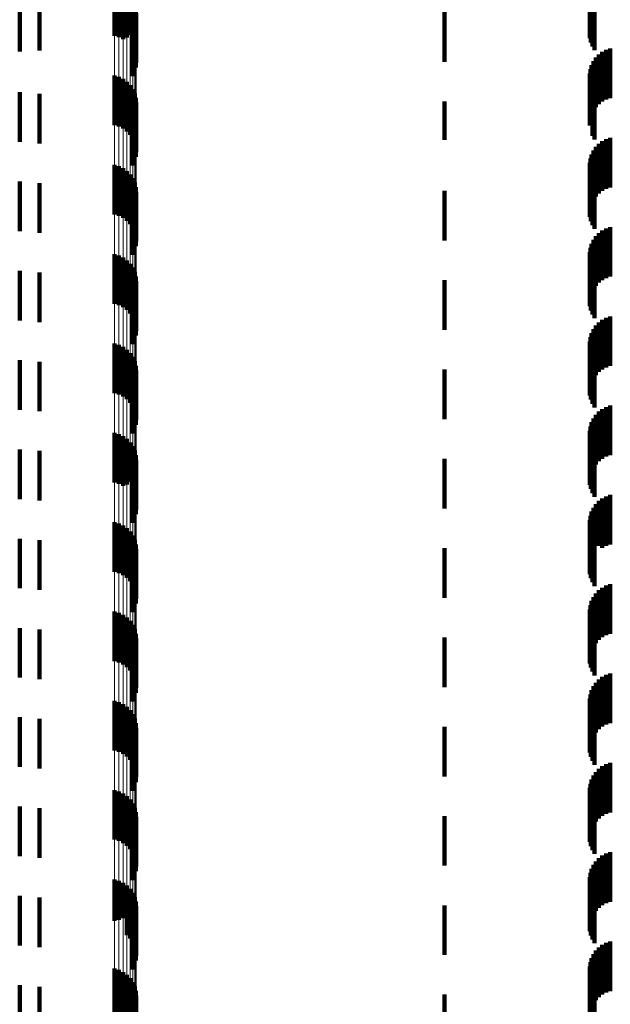
# Model space of a CAD drawing. Units: metres. Extents: x 0 to 2.6, y -0.63 to 0.63.
# Drawn here: x 0.04 to 0.05, y -0.46 to -0.44 of the extents above; entities that cross this region are included whole.
import ezdxf

# ---------------------------------------------------------------- set-up
doc = ezdxf.new("R2010")
doc.units = ezdxf.units.M
doc.linetypes.add('AUSGEZOGEN', pattern=[0])
doc.linetypes.add('VERDECKT2_S2', pattern=[0.0018, 0.001, -0.0008])
doc.layers.add('Fertigelement', color=7, linetype='AUSGEZOGEN', lineweight=50)
doc.layers.add('Standard', color=7, linetype='AUSGEZOGEN', lineweight=13)

msp = doc.modelspace()

# ---------------------------------------------------------------- linework, layer by layer
at = {"layer": 'Fertigelement', "color": 253, "linetype": 'VERDECKT2_S2', "lineweight": 140, "transparency": 33554687}
for p, q in [((0.038954, -0.435976), (0.038954, -0.436976)), ((0.039045, -0.436003), (0.039045, -0.437003)), ((0.03913, -0.436044), (0.03913, -0.437044)), ((0.039207, -0.4361), (0.039207, -0.43701)), ((0.039273, -0.436168), (0.039273, -0.436957)), ((0.037047, -0.43631), (0.037047, -0.437293)), ((0.037443, -0.436342), (0.037443, -0.437268)), ((0.039326, -0.436246), (0.039326, -0.436896)), ((0.039365, -0.436333), (0.039365, -0.436828)), ((0.039388, -0.436425), (0.039388, -0.436757)), ((0.039394, -0.436519), (0.039394, -0.436684)), ((0.039317, -0.43679), (0.039317, -0.43779)), ((0.039359, -0.436705), (0.039359, -0.437705)), ((0.039385, -0.436614), (0.039385, -0.437614)), ((0.039388, -0.436757), (0.039388, -0.437425)), ((0.039394, -0.436684), (0.039394, -0.437519)), ((0.039207, -0.43701), (0.039207, -0.43701)), ((0.039273, -0.436957), (0.039273, -0.436957)), ((0.039326, -0.436896), (0.039326, -0.437246)), ((0.039365, -0.436828), (0.039365, -0.437333)), ((0.037047, -0.437293), (0.037047, -0.437293)), ((0.037443, -0.437268), (0.037443, -0.437268)), ((0.038954, -0.437776), (0.038954, -0.438776)), ((0.039045, -0.437802), (0.039045, -0.438802)), ((0.03913, -0.437844), (0.03913, -0.438844)), ((0.039207, -0.4379), (0.039207, -0.4389)), ((0.039273, -0.437968), (0.039273, -0.438968)), ((0.037047, -0.43811), (0.037047, -0.43911)), ((0.037443, -0.438142), (0.037443, -0.439142)), ((0.039326, -0.438046), (0.039326, -0.439046)), ((0.039365, -0.438133), (0.039365, -0.439133)), ((0.039388, -0.438225), (0.039388, -0.439225)), ((0.039394, -0.438319), (0.039394, -0.439319)), ((0.039317, -0.43859), (0.039317, -0.43959)), ((0.039359, -0.438505), (0.039359, -0.439505)), ((0.039385, -0.438414), (0.039385, -0.439414)), ((0.038954, -0.439576), (0.038954, -0.440576)), ((0.039045, -0.439603), (0.039045, -0.440603)), ((0.03913, -0.439644), (0.03913, -0.440644)), ((0.039207, -0.4397), (0.039207, -0.4407)), ((0.039273, -0.439768), (0.039273, -0.440768)), ((0.037047, -0.43991), (0.037047, -0.44091)), ((0.037443, -0.439942), (0.037443, -0.440942)), ((0.039326, -0.439846), (0.039326, -0.440846)), ((0.039365, -0.439933), (0.039365, -0.440933)), ((0.039388, -0.440025), (0.039388, -0.441025)), ((0.039394, -0.440119), (0.039394, -0.441119)), ((0.039359, -0.440305), (0.039359, -0.441305)), ((0.039385, -0.440214), (0.039385, -0.441214)), ((0.039317, -0.44039), (0.039317, -0.44139)), ((0.038954, -0.441376), (0.038954, -0.442376)), ((0.039045, -0.441403), (0.039045, -0.442403)), ((0.03913, -0.441444), (0.03913, -0.442444)), ((0.039207, -0.4415), (0.039207, -0.4425)), ((0.039273, -0.441568), (0.039273, -0.442568)), ((0.037047, -0.44171), (0.037047, -0.44271)), ((0.037443, -0.441742), (0.037443, -0.442742)), ((0.039326, -0.441646), (0.039326, -0.442646)), ((0.039365, -0.441733), (0.039365, -0.442733)), ((0.039388, -0.441825), (0.039388, -0.442825)), ((0.039394, -0.441919), (0.039394, -0.442919)), ((0.039359, -0.442105), (0.039359, -0.443105)), ((0.039385, -0.442014), (0.039385, -0.443014)), ((0.039317, -0.44219), (0.039317, -0.44319)), ((0.038954, -0.443176), (0.038954, -0.444176)), ((0.039045, -0.443203), (0.039045, -0.444203)), ((0.03913, -0.443244), (0.03913, -0.444244)), ((0.039207, -0.4433), (0.039207, -0.4443)), ((0.037047, -0.44351), (0.037047, -0.44451)), ((0.037443, -0.443542), (0.037443, -0.444542)), ((0.039273, -0.443368), (0.039273, -0.444368)), ((0.039326, -0.443446), (0.039326, -0.444446)), ((0.039365, -0.443533), (0.039365, -0.444533)), ((0.039388, -0.443625), (0.039388, -0.444625)), ((0.039394, -0.443719), (0.039394, -0.444719)), ((0.039359, -0.443905), (0.039359, -0.444905)), ((0.039385, -0.443814), (0.039385, -0.444814)), ((0.039317, -0.44399), (0.039317, -0.44499)), ((0.038954, -0.444976), (0.038954, -0.445976)), ((0.039045, -0.445003), (0.039045, -0.446003)), ((0.03913, -0.445044), (0.03913, -0.446044)), ((0.039207, -0.4451), (0.039207, -0.446017)), ((0.037047, -0.44531), (0.037047, -0.445819)), ((0.037443, -0.445342), (0.037443, -0.445793)), ((0.039273, -0.445168), (0.039273, -0.445963)), ((0.039326, -0.445246), (0.039326, -0.445901)), ((0.039365, -0.445333), (0.039365, -0.445832)), ((0.039388, -0.445425), (0.039388, -0.445759)), ((0.039394, -0.445519), (0.039394, -0.445684)), ((0.039359, -0.445705), (0.039359, -0.446705)), ((0.039385, -0.445614), (0.039385, -0.446614)), ((0.039394, -0.445684), (0.039394, -0.446519)), ((0.037047, -0.445819), (0.037047, -0.44631)), ((0.037443, -0.445793), (0.037443, -0.446342)), ((0.039317, -0.44579), (0.039317, -0.44679)), ((0.039326, -0.445901), (0.039326, -0.446246)), ((0.039365, -0.445832), (0.039365, -0.446333)), ((0.039388, -0.445759), (0.039388, -0.446425)), ((0.039207, -0.446017), (0.039207, -0.446017)), ((0.039273, -0.445963), (0.039273, -0.445963)), ((0.038954, -0.446776), (0.038954, -0.447776)), ((0.039045, -0.446802), (0.039045, -0.447802)), ((0.03913, -0.446844), (0.03913, -0.447844)), ((0.039207, -0.4469), (0.039207, -0.4479)), ((0.037047, -0.44711), (0.037047, -0.44811)), ((0.039273, -0.446968), (0.039273, -0.447968)), ((0.039326, -0.447046), (0.039326, -0.448046)), ((0.037443, -0.447142), (0.037443, -0.448142)), ((0.039365, -0.447133), (0.039365, -0.448133)), ((0.039388, -0.447225), (0.039388, -0.448225)), ((0.039394, -0.447319), (0.039394, -0.448319)), ((0.039359, -0.447505), (0.039359, -0.448505)), ((0.039385, -0.447414), (0.039385, -0.448414)), ((0.039317, -0.44759), (0.039317, -0.44859)), ((0.038954, -0.448576), (0.038954, -0.449576)), ((0.039045, -0.448603), (0.039045, -0.449603)), ((0.03913, -0.448644), (0.03913, -0.449644)), ((0.039207, -0.4487), (0.039207, -0.4497)), ((0.037047, -0.44891), (0.037047, -0.44991)), ((0.039273, -0.448768), (0.039273, -0.449768)), ((0.039326, -0.448846), (0.039326, -0.449846)), ((0.037443, -0.448942), (0.037443, -0.449942)), ((0.039365, -0.448933), (0.039365, -0.449933)), ((0.039388, -0.449025), (0.039388, -0.450025)), ((0.039359, -0.449305), (0.039359, -0.450305)), ((0.039385, -0.449214), (0.039385, -0.450214)), ((0.039394, -0.449119), (0.039394, -0.450119)), ((0.039317, -0.44939), (0.039317, -0.45039)), ((0.038954, -0.450376), (0.038954, -0.451376)), ((0.039045, -0.450403), (0.039045, -0.451403)), ((0.03913, -0.450444), (0.03913, -0.451444)), ((0.039207, -0.4505), (0.039207, -0.4515)), ((0.039273, -0.450568), (0.039273, -0.451568)), ((0.039326, -0.450646), (0.039326, -0.451646)), ((0.037047, -0.45071), (0.037047, -0.45171)), ((0.037443, -0.450742), (0.037443, -0.451742)), ((0.039365, -0.450733), (0.039365, -0.451733)), ((0.039388, -0.450825), (0.039388, -0.451825)), ((0.039385, -0.451014), (0.039385, -0.452014)), ((0.039394, -0.450919), (0.039394, -0.451919)), ((0.039317, -0.45119), (0.039317, -0.45219)), ((0.039359, -0.451105), (0.039359, -0.452105)), ((0.038954, -0.452176), (0.038954, -0.453176)), ((0.039045, -0.452203), (0.039045, -0.453203)), ((0.03913, -0.452244), (0.03913, -0.453244)), ((0.039207, -0.4523), (0.039207, -0.4533)), ((0.039273, -0.452368), (0.039273, -0.453368)), ((0.039326, -0.452446), (0.039326, -0.453446)), ((0.037047, -0.45251), (0.037047, -0.45351)), ((0.037443, -0.452542), (0.037443, -0.453542)), ((0.039365, -0.452533), (0.039365, -0.453533)), ((0.039388, -0.452625), (0.039388, -0.453625)), ((0.039385, -0.452814), (0.039385, -0.453814)), ((0.039394, -0.452719), (0.039394, -0.453719)), ((0.039317, -0.45299), (0.039317, -0.45399)), ((0.039359, -0.452905), (0.039359, -0.453905)), ((0.038954, -0.453976), (0.038954, -0.454813)), ((0.039045, -0.454003), (0.039045, -0.454792)), ((0.03913, -0.454044), (0.03913, -0.454758)), ((0.039207, -0.4541), (0.039207, -0.454713)), ((0.039273, -0.454168), (0.039273, -0.454658)), ((0.039326, -0.454246), (0.039326, -0.454595)), ((0.037047, -0.45431), (0.037047, -0.45531)), ((0.037443, -0.454342), (0.037443, -0.455342)), ((0.039365, -0.454333), (0.039365, -0.454525)), ((0.039388, -0.454425), (0.039388, -0.454451)), ((0.039388, -0.454451), (0.039388, -0.455425)), ((0.039273, -0.454658), (0.039273, -0.455168)), ((0.039326, -0.454595), (0.039326, -0.455246)), ((0.039365, -0.454525), (0.039365, -0.455333)), ((0.039385, -0.454614), (0.039385, -0.455614)), ((0.039394, -0.454519), (0.039394, -0.455519)), ((0.038954, -0.454813), (0.038954, -0.454813)), ((0.039045, -0.454792), (0.039045, -0.454792)), ((0.03913, -0.454758), (0.03913, -0.454758)), ((0.039207, -0.454713), (0.039207, -0.4551)), ((0.039317, -0.45479), (0.039317, -0.45579)), ((0.039359, -0.454705), (0.039359, -0.455705)), ((0.038954, -0.455776), (0.038954, -0.456776)), ((0.039045, -0.455802), (0.039045, -0.456802)), ((0.03913, -0.455844), (0.03913, -0.456844)), ((0.039207, -0.4559), (0.039207, -0.4569)), ((0.039273, -0.455968), (0.039273, -0.456968)), ((0.039326, -0.456046), (0.039326, -0.457046)), ((0.037047, -0.45611), (0.037047, -0.45711)), ((0.037443, -0.456142), (0.037443, -0.457142)), ((0.039365, -0.456133), (0.039365, -0.457133)), ((0.039388, -0.456225), (0.039388, -0.457225)), ((0.039385, -0.456414), (0.039385, -0.457414)), ((0.039394, -0.456319), (0.039394, -0.457319))]:
    msp.add_line(p, q, dxfattribs=at)
at = {"layer": 'Standard', "color": 253, "linetype": 'VERDECKT2_S2', "lineweight": 140, "transparency": 33554687}
for p, q in [((0.048562, -0.435764), (0.048562, -0.436764)), ((0.0486, -0.435685), (0.0486, -0.436685)), ((0.048527, -0.435935), (0.048527, -0.436935)), ((0.048538, -0.435848), (0.048538, -0.436848)), ((0.048531, -0.436022), (0.048531, -0.437022)), ((0.048549, -0.436107), (0.048549, -0.437107)), ((0.04858, -0.436189), (0.04858, -0.437189)), ((0.037047, -0.43631), (0.037047, -0.437293)), ((0.037443, -0.436342), (0.037443, -0.437268)), ((0.048623, -0.436265), (0.048623, -0.437265)), ((0.0456, -0.4365), (0.0456, -0.4375)), ((0.039317, -0.43679), (0.039317, -0.43779)), ((0.039359, -0.436705), (0.039359, -0.437705)), ((0.039385, -0.436614), (0.039385, -0.437614)), ((0.037047, -0.437293), (0.037047, -0.437293)), ((0.037443, -0.437268), (0.037443, -0.437268)), ((0.04871, -0.437349), (0.04871, -0.438349)), ((0.048779, -0.437297), (0.048779, -0.438297)), ((0.048857, -0.437256), (0.048857, -0.438256)), ((0.04894, -0.437228), (0.04894, -0.438228)), ((0.048562, -0.437564), (0.048562, -0.438564)), ((0.0486, -0.437485), (0.0486, -0.438485)), ((0.048649, -0.437413), (0.048649, -0.438413)), ((0.048527, -0.437734), (0.048527, -0.438734)), ((0.048538, -0.437648), (0.048538, -0.438648)), ((0.048531, -0.437822), (0.048531, -0.438781)), ((0.048549, -0.437907), (0.048549, -0.438712)), ((0.04858, -0.437989), (0.04858, -0.438646)), ((0.037047, -0.43811), (0.037047, -0.43911)), ((0.037443, -0.438142), (0.037443, -0.439142)), ((0.048623, -0.438065), (0.048623, -0.438585)), ((0.0456, -0.4383), (0.0456, -0.439069)), ((0.039317, -0.43859), (0.039317, -0.43959)), ((0.039359, -0.438505), (0.039359, -0.439505)), ((0.039385, -0.438414), (0.039385, -0.439414)), ((0.048623, -0.438585), (0.048623, -0.439065)), ((0.048531, -0.438781), (0.048531, -0.438781)), ((0.048549, -0.438712), (0.048549, -0.438712)), ((0.04858, -0.438646), (0.04858, -0.438989)), ((0.0456, -0.439069), (0.0456, -0.439069)), ((0.04871, -0.439149), (0.04871, -0.439163)), ((0.04871, -0.439163), (0.04871, -0.440149)), ((0.048779, -0.439097), (0.048779, -0.439206)), ((0.048857, -0.439056), (0.048857, -0.439239)), ((0.04894, -0.439028), (0.04894, -0.439261)), ((0.048562, -0.439364), (0.048562, -0.440364)), ((0.0486, -0.439285), (0.0486, -0.440285)), ((0.048649, -0.439213), (0.048649, -0.440213)), ((0.048779, -0.439206), (0.048779, -0.440097)), ((0.048857, -0.439239), (0.048857, -0.440056)), ((0.04894, -0.439261), (0.04894, -0.440028)), ((0.048527, -0.439534), (0.048527, -0.440534)), ((0.048538, -0.439448), (0.048538, -0.440448)), ((0.048531, -0.439622), (0.048531, -0.440622)), ((0.048549, -0.439708), (0.048549, -0.440708)), ((0.037047, -0.43991), (0.037047, -0.44091)), ((0.037443, -0.439942), (0.037443, -0.440942)), ((0.04858, -0.439789), (0.04858, -0.440789)), ((0.048623, -0.439865), (0.048623, -0.440865)), ((0.0456, -0.4401), (0.0456, -0.4411)), ((0.039359, -0.440305), (0.039359, -0.441305)), ((0.039385, -0.440214), (0.039385, -0.441214)), ((0.039317, -0.44039), (0.039317, -0.44139)), ((0.04871, -0.440949), (0.04871, -0.441949)), ((0.048779, -0.440897), (0.048779, -0.441897)), ((0.048857, -0.440856), (0.048857, -0.441856)), ((0.04894, -0.440828), (0.04894, -0.441828)), ((0.048562, -0.441164), (0.048562, -0.442164)), ((0.0486, -0.441085), (0.0486, -0.442085)), ((0.048649, -0.441013), (0.048649, -0.442013)), ((0.048527, -0.441334), (0.048527, -0.442334)), ((0.048538, -0.441248), (0.048538, -0.442248)), ((0.048531, -0.441422), (0.048531, -0.442422)), ((0.048549, -0.441508), (0.048549, -0.442508)), ((0.037047, -0.44171), (0.037047, -0.44271)), ((0.037443, -0.441742), (0.037443, -0.442742)), ((0.04858, -0.441589), (0.04858, -0.442589)), ((0.048623, -0.441665), (0.048623, -0.442665)), ((0.0456, -0.4419), (0.0456, -0.4429)), ((0.039359, -0.442105), (0.039359, -0.443105)), ((0.039385, -0.442014), (0.039385, -0.443014)), ((0.039317, -0.44219), (0.039317, -0.44319)), ((0.04871, -0.442749), (0.04871, -0.443749)), ((0.048779, -0.442697), (0.048779, -0.443697)), ((0.048857, -0.442656), (0.048857, -0.443656)), ((0.04894, -0.442628), (0.04894, -0.443628)), ((0.048562, -0.442964), (0.048562, -0.443964)), ((0.0486, -0.442885), (0.0486, -0.443885)), ((0.048649, -0.442813), (0.048649, -0.443813)), ((0.048527, -0.443134), (0.048527, -0.444134)), ((0.048538, -0.443048), (0.048538, -0.444048)), ((0.048531, -0.443222), (0.048531, -0.444222)), ((0.048549, -0.443307), (0.048549, -0.444307)), ((0.037047, -0.44351), (0.037047, -0.44451)), ((0.037443, -0.443542), (0.037443, -0.444542)), ((0.04858, -0.443389), (0.04858, -0.444389)), ((0.048623, -0.443465), (0.048623, -0.444465)), ((0.0456, -0.4437), (0.0456, -0.4447)), ((0.039359, -0.443905), (0.039359, -0.444905)), ((0.039385, -0.443814), (0.039385, -0.444814)), ((0.039317, -0.44399), (0.039317, -0.44499)), ((0.04871, -0.444549), (0.04871, -0.445549)), ((0.048779, -0.444497), (0.048779, -0.445497)), ((0.048857, -0.444456), (0.048857, -0.445456)), ((0.04894, -0.444428), (0.04894, -0.445428)), ((0.0486, -0.444685), (0.0486, -0.445685)), ((0.048649, -0.444613), (0.048649, -0.445613)), ((0.048527, -0.444935), (0.048527, -0.445935)), ((0.048538, -0.444848), (0.048538, -0.445848)), ((0.048562, -0.444764), (0.048562, -0.445764)), ((0.048531, -0.445022), (0.048531, -0.446022)), ((0.048549, -0.445107), (0.048549, -0.446107)), ((0.037047, -0.44531), (0.037047, -0.445819)), ((0.037443, -0.445342), (0.037443, -0.445793)), ((0.04858, -0.445189), (0.04858, -0.446189)), ((0.048623, -0.445265), (0.048623, -0.446265)), ((0.0456, -0.4455), (0.0456, -0.4465)), ((0.039359, -0.445705), (0.039359, -0.446705)), ((0.039385, -0.445614), (0.039385, -0.446614)), ((0.037047, -0.445819), (0.037047, -0.44631)), ((0.037443, -0.445793), (0.037443, -0.446342)), ((0.039317, -0.44579), (0.039317, -0.44679)), ((0.048779, -0.446297), (0.048779, -0.447297)), ((0.048857, -0.446256), (0.048857, -0.447256)), ((0.04894, -0.446228), (0.04894, -0.447228)), ((0.0486, -0.446485), (0.0486, -0.447143)), ((0.048649, -0.446413), (0.048649, -0.447203)), ((0.04871, -0.446349), (0.04871, -0.447255)), ((0.048527, -0.446734), (0.048527, -0.446938)), ((0.048538, -0.446648), (0.048538, -0.447009)), ((0.048562, -0.446564), (0.048562, -0.447078)), ((0.048531, -0.446822), (0.048531, -0.446866)), ((0.048531, -0.446866), (0.048531, -0.447822)), ((0.048549, -0.446907), (0.048549, -0.447907)), ((0.037047, -0.44711), (0.037047, -0.44811)), ((0.048527, -0.446938), (0.048527, -0.447734)), ((0.048538, -0.447009), (0.048538, -0.447648)), ((0.048562, -0.447078), (0.048562, -0.447564)), ((0.04858, -0.446989), (0.04858, -0.447989)), ((0.048623, -0.447065), (0.048623, -0.448065)), ((0.037443, -0.447142), (0.037443, -0.448142)), ((0.0456, -0.4473), (0.0456, -0.4483)), ((0.0486, -0.447143), (0.0486, -0.447485)), ((0.048649, -0.447203), (0.048649, -0.447203)), ((0.04871, -0.447255), (0.04871, -0.447255)), ((0.039359, -0.447505), (0.039359, -0.448505)), ((0.039385, -0.447414), (0.039385, -0.448414)), ((0.039317, -0.44759), (0.039317, -0.44859)), ((0.048779, -0.448097), (0.048779, -0.449097)), ((0.048857, -0.448056), (0.048857, -0.449056)), ((0.04894, -0.448028), (0.04894, -0.449028)), ((0.0486, -0.448285), (0.0486, -0.449285)), ((0.048649, -0.448213), (0.048649, -0.449213)), ((0.04871, -0.448149), (0.04871, -0.449149)), ((0.048538, -0.448448), (0.048538, -0.449448)), ((0.048562, -0.448364), (0.048562, -0.449364)), ((0.048527, -0.448534), (0.048527, -0.449534)), ((0.048531, -0.448622), (0.048531, -0.449622)), ((0.048549, -0.448708), (0.048549, -0.449708)), ((0.037047, -0.44891), (0.037047, -0.44991)), ((0.04858, -0.448789), (0.04858, -0.449789)), ((0.048623, -0.448865), (0.048623, -0.449865)), ((0.037443, -0.448942), (0.037443, -0.449942)), ((0.0456, -0.4491), (0.0456, -0.4501)), ((0.039359, -0.449305), (0.039359, -0.450305)), ((0.039385, -0.449214), (0.039385, -0.450214)), ((0.039317, -0.44939), (0.039317, -0.45039)), ((0.048779, -0.449897), (0.048779, -0.450897)), ((0.048857, -0.449856), (0.048857, -0.450856)), ((0.04894, -0.449828), (0.04894, -0.450828)), ((0.0486, -0.450085), (0.0486, -0.451085)), ((0.048649, -0.450013), (0.048649, -0.451013)), ((0.04871, -0.449949), (0.04871, -0.450949)), ((0.048538, -0.450248), (0.048538, -0.451248)), ((0.048562, -0.450164), (0.048562, -0.451164)), ((0.048527, -0.450334), (0.048527, -0.451334)), ((0.048531, -0.450422), (0.048531, -0.451422)), ((0.048549, -0.450508), (0.048549, -0.451508)), ((0.04858, -0.450589), (0.04858, -0.451589)), ((0.048623, -0.450665), (0.048623, -0.451665)), ((0.037047, -0.45071), (0.037047, -0.45171)), ((0.037443, -0.450742), (0.037443, -0.451742)), ((0.0456, -0.4509), (0.0456, -0.4519)), ((0.039385, -0.451014), (0.039385, -0.452014)), ((0.039317, -0.45119), (0.039317, -0.45219)), ((0.039359, -0.451105), (0.039359, -0.452105)), ((0.048857, -0.451656), (0.048857, -0.452656)), ((0.04894, -0.451628), (0.04894, -0.452628)), ((0.0486, -0.451885), (0.0486, -0.452885)), ((0.048649, -0.451813), (0.048649, -0.452813)), ((0.04871, -0.451749), (0.04871, -0.452749)), ((0.048779, -0.451697), (0.048779, -0.452697)), ((0.048538, -0.452048), (0.048538, -0.453048)), ((0.048562, -0.451964), (0.048562, -0.452964)), ((0.048527, -0.452134), (0.048527, -0.453134)), ((0.048531, -0.452222), (0.048531, -0.453222)), ((0.048549, -0.452307), (0.048549, -0.453307)), ((0.04858, -0.452389), (0.04858, -0.453389)), ((0.048623, -0.452465), (0.048623, -0.453465)), ((0.037047, -0.45251), (0.037047, -0.45351)), ((0.037443, -0.452542), (0.037443, -0.453542)), ((0.039385, -0.452814), (0.039385, -0.453814)), ((0.0456, -0.4527), (0.0456, -0.4537)), ((0.039317, -0.45299), (0.039317, -0.45399)), ((0.039359, -0.452905), (0.039359, -0.453905)), ((0.048857, -0.453456), (0.048857, -0.454456)), ((0.04894, -0.453428), (0.04894, -0.454428)), ((0.048649, -0.453613), (0.048649, -0.454613)), ((0.04871, -0.453549), (0.04871, -0.454549)), ((0.048779, -0.453497), (0.048779, -0.454497)), ((0.048538, -0.453848), (0.048538, -0.454783)), ((0.048562, -0.453764), (0.048562, -0.454764)), ((0.0486, -0.453685), (0.0486, -0.454685)), ((0.048527, -0.453935), (0.048527, -0.454711)), ((0.048531, -0.454022), (0.048531, -0.454638)), ((0.048549, -0.454107), (0.048549, -0.454566)), ((0.04858, -0.454189), (0.04858, -0.454498)), ((0.048623, -0.454265), (0.048623, -0.454434)), ((0.037047, -0.45431), (0.037047, -0.45531)), ((0.037443, -0.454342), (0.037443, -0.455342)), ((0.048623, -0.454434), (0.048623, -0.455265)), ((0.039385, -0.454614), (0.039385, -0.455614)), ((0.0456, -0.4545), (0.0456, -0.4555)), ((0.048531, -0.454638), (0.048531, -0.455022)), ((0.048549, -0.454566), (0.048549, -0.455107)), ((0.04858, -0.454498), (0.04858, -0.455189)), ((0.039317, -0.45479), (0.039317, -0.45579)), ((0.039359, -0.454705), (0.039359, -0.455705)), ((0.048527, -0.454711), (0.048527, -0.454711)), ((0.048538, -0.454783), (0.048538, -0.454783)), ((0.048857, -0.455256), (0.048857, -0.456256)), ((0.04894, -0.455228), (0.04894, -0.456228)), ((0.048649, -0.455413), (0.048649, -0.456413)), ((0.04871, -0.455349), (0.04871, -0.456349)), ((0.048779, -0.455297), (0.048779, -0.456297)), ((0.048538, -0.455648), (0.048538, -0.456648)), ((0.048562, -0.455564), (0.048562, -0.456564)), ((0.0486, -0.455485), (0.0486, -0.456485)), ((0.048527, -0.455734), (0.048527, -0.456734)), ((0.048531, -0.455822), (0.048531, -0.456822)), ((0.048549, -0.455907), (0.048549, -0.456907)), ((0.04858, -0.455989), (0.04858, -0.456989)), ((0.037047, -0.45611), (0.037047, -0.45711)), ((0.037443, -0.456142), (0.037443, -0.457142)), ((0.048623, -0.456065), (0.048623, -0.457065)), ((0.039385, -0.456414), (0.039385, -0.457414)), ((0.0456, -0.4563), (0.0456, -0.4573))]:
    msp.add_line(p, q, dxfattribs=at)
at = {"layer": 'Standard', "color": 7, "linetype": 'AUSGEZOGEN', "lineweight": 13, "transparency": 33554687}
for points in [[(0.039365, -0.397866), (0.039365, -0.408031), (0.039365, -0.417919), (0.039365, -0.427521), (0.039365, -0.436828), (0.039365, -0.445832), (0.039365, -0.454525), (0.039365, -0.462899), (0.039365, -0.47095), (0.039365, -0.47867), (0.039365, -0.486056), (0.039365, -0.493103), (0.039365, -0.499808), (0.039365, -0.506168)], [(0.039388, -0.397801), (0.039388, -0.407964), (0.039388, -0.417851), (0.039388, -0.427452), (0.039388, -0.436757), (0.039388, -0.445759), (0.039388, -0.454451), (0.039388, -0.462824), (0.039388, -0.470873), (0.039388, -0.478592), (0.039388, -0.485977), (0.039388, -0.493023), (0.039388, -0.499727), (0.039388, -0.506085)], [(0.039394, -0.397734), (0.039394, -0.407896), (0.039394, -0.417781), (0.039394, -0.42738), (0.039394, -0.436684), (0.039394, -0.445684), (0.039394, -0.454374), (0.039394, -0.462746), (0.039394, -0.470794), (0.039394, -0.478512), (0.039394, -0.485895), (0.039394, -0.49294), (0.039394, -0.499643), (0.039394, -0.506)], [(0.039045, -0.398099), (0.039045, -0.40827), (0.039045, -0.418165), (0.039045, -0.427772), (0.039045, -0.437085), (0.039045, -0.446094), (0.039045, -0.454792), (0.039045, -0.463171), (0.039045, -0.471226), (0.039045, -0.478951), (0.039045, -0.486342), (0.039045, -0.493393), (0.039045, -0.500102), (0.039045, -0.506465)], [(0.03913, -0.39807), (0.03913, -0.40824), (0.03913, -0.418134), (0.03913, -0.427741), (0.03913, -0.437053), (0.03913, -0.446061), (0.03913, -0.454758), (0.03913, -0.463137), (0.03913, -0.471192), (0.03913, -0.478916), (0.03913, -0.486306), (0.03913, -0.493357), (0.03913, -0.500065), (0.03913, -0.506428)], [(0.039207, -0.398031), (0.039207, -0.4082), (0.039207, -0.418092), (0.039207, -0.427699), (0.039207, -0.43701), (0.039207, -0.446017), (0.039207, -0.454713), (0.039207, -0.463091), (0.039207, -0.471145), (0.039207, -0.478869), (0.039207, -0.486258), (0.039207, -0.493308), (0.039207, -0.500015), (0.039207, -0.506378)], [(0.039273, -0.397982), (0.039273, -0.408151), (0.039273, -0.418042), (0.039273, -0.427647), (0.039273, -0.436957), (0.039273, -0.445963), (0.039273, -0.454658), (0.039273, -0.463035), (0.039273, -0.471088), (0.039273, -0.478811), (0.039273, -0.486199), (0.039273, -0.493248), (0.039273, -0.499955), (0.039273, -0.506317)], [(0.039326, -0.397927), (0.039326, -0.408094), (0.039326, -0.417983), (0.039326, -0.427587), (0.039326, -0.436896), (0.039326, -0.445901), (0.039326, -0.454595), (0.039326, -0.462971), (0.039326, -0.471022), (0.039326, -0.478744), (0.039326, -0.486131), (0.039326, -0.493179), (0.039326, -0.499885), (0.039326, -0.506246)], [(0.038954, -0.398118), (0.038954, -0.408289), (0.038954, -0.418184), (0.038954, -0.427792), (0.038954, -0.437105), (0.038954, -0.446115), (0.038954, -0.454813), (0.038954, -0.463193), (0.038954, -0.471248), (0.038954, -0.478974), (0.038954, -0.486364), (0.038954, -0.493416), (0.038954, -0.500125), (0.038954, -0.506489)]]:
    msp.add_lwpolyline(points, dxfattribs=at)

doc.saveas('drawing.dxf')
